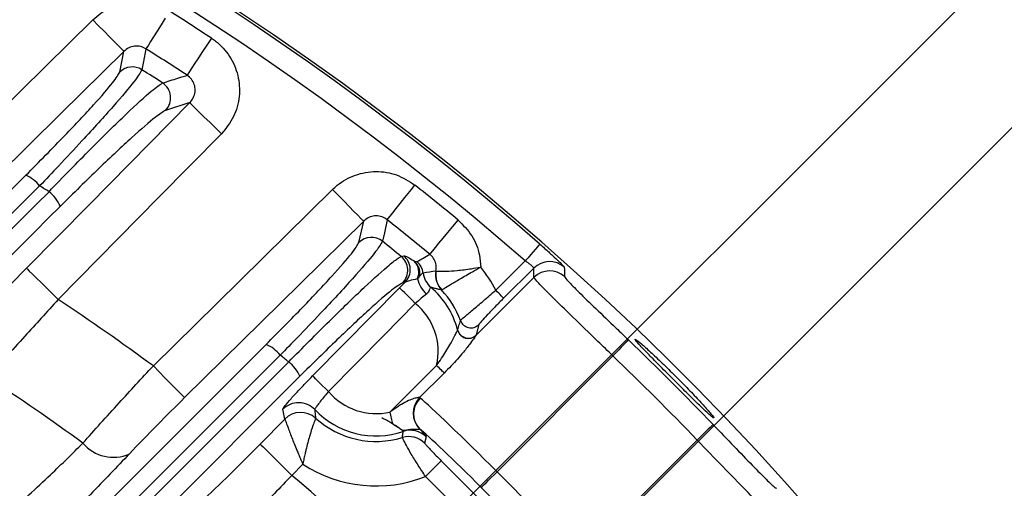
# Model space of a CAD drawing. Extents: x 25 to 435, y 25 to 312.
# Drawn here: x 212 to 221, y 144 to 148 of the extents above; entities that cross this region are included whole.
import ezdxf

# ---------------------------------------------------------------- set-up
doc = ezdxf.new("R2010")
doc.units = 0
doc.header["$LTSCALE"] = 5
doc.header["$PDSIZE"] = -1
doc.linetypes.add('SLD-実線', pattern=[0])
doc.layers.get('0').update_dxf_attribs({"linetype": 'CONTINUOUS'})
doc.layers.get('Defpoints').update_dxf_attribs({"linetype": 'CONTINUOUS'})
doc.layers.add('寸法', color=7, linetype='SLD-実線')
doc.layers.add('寸法 @ 1', color=7, linetype='SLD-実線')
doc.styles.add('SLDTEXTSTYLE1', font='MS UI Gothic.ttf')
doc.dimstyles.new('承認図5', dxfattribs={"dimtxt": 2.5, "dimasz": 2, "dimexe": 0, "dimexo": 0.0625, "dimgap": 0.5, "dimtad": 1, "dimdec": 0, "dimlfac": 5, "dimrnd": 1e-09, "dimzin": 12, "dimdsep": 46, "dimtxsty": 'SLDTEXTSTYLE1', "dimblk1": 'OPEN30', "dimblk2": 'OPEN30', "dimsah": 1, "dimcen": 0.1, "dimclrd": 256, "dimclre": 256, "dimclrt": 256, "dimadec": 0, "dimazin": 0, "dimtfac": 1, "dimtdec": 0, "dimtmove": 0, "dimatfit": 3, "dimldrblk": 'OPEN30', "dimfxl": 1, "dimtolj": 1, "dimtzin": 12, "dimlwd": -1, "dimlwe": -1, "dimarcsym": 0})

# ---------------------------------------------------------------- blocks, each defined once
blk = doc.blocks.new('_OPEN30')
at = {"color": 0, "linetype": 'ByBlock'}
for p, q in [((-1, 0.267949), (0, 0)), ((0, 0), (-1, -0.267949)), ((0, 0), (-1, 0))]:
    blk.add_line(p, q, dxfattribs=at)
blk = doc.blocks.new('*D82')
at = {"layer": 'Defpoints', "color": 0, "transparency": 16777216}
for p in [(227.7896, 153.8935), (205.3859, 133.0454), (206.1637, 132.2676)]:
    blk.add_point(p, dxfattribs=at)
at = {"layer": '寸法', "transparency": 16777216}
for p, q in [((225.5975, 156.0855), (224.1833, 157.4998)), ((205.4301, 133.0896), (227.0118, 154.6713)), ((227.0118, 154.6713), (227.7896, 153.8935)), ((206.2079, 132.3118), (227.7896, 153.8935)), ((229.2038, 152.4793), (243.7196, 137.9635))]:
    blk.add_line(p, q, dxfattribs=at)
at = {"layer": '寸法', "transparency": 16777216, "xscale": 2, "yscale": 2, "zscale": 2}
for p, rotation in [((227.0118, 154.6713), 315.0000042834577), ((227.7896, 153.8935), 135.0000042834577)]:
    blk.add_blockref('_OPEN30', p, dxfattribs=dict(at, rotation=rotation))
at = {"layer": '寸法', "transparency": 16777216, "insert": (238.4062, 145.7517), "char_height": 2.5, "attachment_point": 5, "rotation": 315, "style": 'SLDTEXTSTYLE1'}
blk.add_mtext('\\A1;4-5.5×11.5', dxfattribs=at)

msp = doc.modelspace()

# ---------------------------------------------------------------- linework, layer by layer
at = {"lineweight": -2}
for p, q in [((210.7657, 146.1157), (212.4554, 147.7814)), ((212.4554, 147.7814), (212.5084, 147.7276)), ((213.1067, 147.7943), (213.0687, 147.7341)), ((212.5084, 147.7276), (212.5595, 147.6758)), ((213.0687, 147.7341), (213.0333, 147.6781)), ((212.5595, 147.6758), (212.6068, 147.6278)), ((212.6068, 147.6278), (212.6487, 147.5853)), ((213.0018, 147.6282), (212.9753, 147.5861)), ((213.0333, 147.6781), (213.0018, 147.6282)), ((213.5205, 147.6158), (213.48, 147.5541)), ((212.6487, 147.5853), (212.6837, 147.5498)), ((212.6837, 147.5498), (212.7104, 147.5227)), ((212.7104, 147.5227), (212.728, 147.5048)), ((212.9334, 147.5197), (212.9109, 147.4068)), ((212.9405, 147.5309), (212.9334, 147.5197)), ((212.9546, 147.5533), (212.9405, 147.5309)), ((212.9753, 147.5861), (212.9546, 147.5533)), ((213.48, 147.5541), (213.441, 147.4946)), ((212.7358, 147.4969), (212.1661, 146.9353)), ((212.6985, 147.3117), (212.7358, 147.4969)), ((212.728, 147.5048), (212.7358, 147.4969)), ((213.4046, 147.4392), (213.3723, 147.3898)), ((213.441, 147.4946), (213.4046, 147.4392)), ((212.9109, 147.4068), (212.8961, 147.3325)), ((213.345, 147.3482), (213.3237, 147.3158)), ((213.3723, 147.3898), (213.345, 147.3482)), ((213.3092, 147.2937), (213.3019, 147.2826)), ((213.3237, 147.3158), (213.3092, 147.2937)), ((212.422, 146.1192), (213.3262, 147.0365)), ((213.3262, 147.0365), (213.1094, 146.9672)), ((213.3262, 147.0365), (213.3341, 147.0287)), ((213.3341, 147.0287), (213.352, 147.0111)), ((213.352, 147.0111), (213.3791, 146.9843)), ((213.3791, 146.9843), (213.4146, 146.9494)), ((212.1661, 146.9353), (211.0461, 145.8312)), ((213.4146, 146.9494), (213.4571, 146.9075)), ((213.4571, 146.9075), (213.5051, 146.8601)), ((213.5051, 146.8601), (213.5569, 146.8091)), ((213.5569, 146.8091), (213.6107, 146.7561)), ((213.6107, 146.7561), (213.0491, 146.1863)), ((215.3009, 146.239), (215.3467, 146.2968)), ((213.0491, 146.1863), (212.1449, 145.2691)), ((213.5693, 145.2333), (214.6072, 146.2561)), ((214.6601, 146.2024), (214.6072, 146.2561)), ((214.7112, 146.1506), (214.6601, 146.2024)), ((215.2566, 146.1832), (215.3009, 146.239)), ((211.8604, 145.5495), (212.422, 146.1192)), ((214.7585, 146.1025), (214.7112, 146.1506)), ((214.8004, 146.06), (214.7585, 146.1025)), ((215.1788, 146.085), (215.2155, 146.1313)), ((215.2155, 146.1313), (215.2566, 146.1832)), ((214.8354, 146.0246), (214.8004, 146.06)), ((214.8621, 145.9974), (214.8354, 146.0246)), ((215.1074, 145.9949), (215.1238, 146.0157)), ((215.1238, 146.0157), (215.1479, 146.0461)), ((215.1479, 146.0461), (215.1788, 146.085)), ((214.8875, 145.9716), (214.3177, 145.4101)), ((214.8442, 145.7806), (214.8875, 145.9716)), ((214.8797, 145.9795), (214.8621, 145.9974)), ((214.8875, 145.9716), (214.8797, 145.9795)), ((215.0991, 145.9846), (215.0731, 145.8681)), ((215.0991, 145.9846), (215.1074, 145.9949)), ((215.643, 145.8705), (215.6884, 145.9254)), ((215.6884, 145.9254), (215.7353, 145.9823)), ((215.0731, 145.8681), (215.0559, 145.7913)), ((215.6008, 145.8194), (215.643, 145.8705)), ((215.5316, 145.7356), (215.5632, 145.7739)), ((215.5632, 145.7739), (215.6008, 145.8194)), ((216.4576, 145.7529), (216.4452, 145.7387)), ((216.4656, 145.7621), (216.4576, 145.7529)), ((216.4689, 145.7658), (216.4656, 145.7621)), ((215.225, 145.655), (215.2469, 145.6612)), ((215.4816, 145.675), (215.49, 145.6853)), ((215.49, 145.6853), (215.5069, 145.7057)), ((215.5069, 145.7057), (215.5316, 145.7356)), ((216.3867, 145.6717), (216.3625, 145.644)), ((216.409, 145.6973), (216.3867, 145.6717)), ((216.4288, 145.7199), (216.409, 145.6973)), ((216.4452, 145.7387), (216.4288, 145.7199)), ((216.0732, 145.3511), (216.3374, 145.6153)), ((216.3625, 145.644), (216.3374, 145.6153)), ((211.8604, 145.5495), (211.8684, 145.5417)), ((211.8684, 145.5417), (211.8862, 145.5241)), ((211.8862, 145.5241), (211.9134, 145.4973)), ((211.9134, 145.4973), (211.9488, 145.4624)), ((215.5361, 145.5245), (215.5366, 145.5247)), ((216.4139, 145.5505), (216.1439, 145.2805)), ((216.4162, 145.4669), (216.4139, 145.5505)), ((216.6885, 145.5581), (216.6891, 145.5388)), ((216.6891, 145.5388), (216.6911, 145.4742)), ((211.9488, 145.4624), (211.9913, 145.4205)), ((211.9913, 145.4205), (212.0394, 145.3731)), ((214.3177, 145.4101), (213.2799, 144.3873)), ((215.2089, 145.3739), (215.2601, 145.4254)), ((215.2601, 145.4254), (215.2383, 145.4192)), ((215.8967, 144.9474), (216.4162, 145.4669)), ((212.0394, 145.3731), (212.0912, 145.3221)), ((212.0912, 145.3221), (212.1449, 145.2691)), ((214.7098, 144.8675), (215.2089, 145.3739)), ((215.2128, 145.37), (215.2089, 145.3739)), ((215.2218, 145.3612), (215.2128, 145.37)), ((215.2354, 145.3479), (215.2218, 145.3612)), ((215.2531, 145.3304), (215.2354, 145.3479)), ((215.2743, 145.3094), (215.2531, 145.3304)), ((215.2984, 145.2858), (215.2743, 145.3094)), ((215.587, 145.3542), (215.5878, 145.3545)), ((216.0867, 145.3377), (216.0732, 145.3511)), ((216.0997, 145.3247), (216.0867, 145.3377)), ((216.1117, 145.3126), (216.0997, 145.3247)), ((216.1223, 145.302), (216.1117, 145.3126)), ((216.1312, 145.2932), (216.1223, 145.302)), ((212.9995, 144.6718), (213.5693, 145.2333)), ((215.3511, 145.2337), (215.0704, 144.9488)), ((215.3243, 145.2602), (215.2984, 145.2858)), ((215.3511, 145.2337), (215.3243, 145.2602)), ((216.1378, 145.2865), (216.1312, 145.2932)), ((216.1421, 145.2822), (216.1378, 145.2865)), ((216.1439, 145.2805), (216.1421, 145.2822)), ((215.921, 145.0433), (215.8983, 144.9504)), ((215.0704, 144.9488), (214.5713, 144.4424)), ((215.7301, 144.993), (215.731, 144.9955)), ((215.8983, 144.9504), (215.8967, 144.9474)), ((212.3689, 143.2216), (214.0125, 144.8652)), ((214.429, 144.5826), (214.7098, 144.8675)), ((217.221, 144.8625), (217.2002, 144.8409)), ((217.2382, 144.8805), (217.221, 144.8625)), ((217.2512, 144.8941), (217.2382, 144.8805)), ((217.2597, 144.9029), (217.2512, 144.8941)), ((217.2631, 144.9065), (217.2597, 144.9029)), ((217.1512, 144.7898), (217.1248, 144.7622)), ((217.1767, 144.8163), (217.1512, 144.7898)), ((217.2002, 144.8409), (217.1767, 144.8163)), ((213.6922, 144.1861), (214.2145, 144.7083)), ((214.1385, 144.7689), (213.9144, 144.5448)), ((217.1248, 144.7622), (216.0844, 143.7218)), ((213.0524, 144.618), (212.9995, 144.6718)), ((213.1035, 144.5662), (213.0524, 144.618)), ((215.1236, 144.2576), (215.5422, 144.6762)), ((215.6102, 144.6082), (215.3896, 144.3876)), ((215.5536, 144.6649), (215.5422, 144.6762)), ((215.5647, 144.6538), (215.5536, 144.6649)), ((215.5752, 144.6433), (215.5647, 144.6538)), ((215.5848, 144.6336), (215.5752, 144.6433)), ((215.5934, 144.6251), (215.5848, 144.6336)), ((215.6006, 144.6179), (215.5934, 144.6251)), ((215.6062, 144.6122), (215.6006, 144.6179)), ((215.6102, 144.6082), (215.6062, 144.6122)), ((214.3144, 144.5788), (212.6716, 142.936)), ((213.9144, 144.5448), (213.0179, 143.6485)), ((213.1508, 144.5182), (213.1035, 144.5662)), ((213.1927, 144.4757), (213.1508, 144.5182)), ((214.433, 144.5787), (214.429, 144.5826)), ((214.4419, 144.5699), (214.433, 144.5787)), ((214.4555, 144.5565), (214.4419, 144.5699)), ((214.4732, 144.539), (214.4555, 144.5565)), ((214.4945, 144.5181), (214.4732, 144.539)), ((214.5185, 144.4944), (214.4945, 144.5181)), ((213.2277, 144.4402), (213.1927, 144.4757)), ((213.2545, 144.4131), (213.2277, 144.4402)), ((214.5444, 144.4689), (214.5185, 144.4944)), ((214.5713, 144.4424), (214.5444, 144.4689)), ((213.272, 144.3952), (213.2545, 144.4131)), ((213.2799, 144.3873), (213.272, 144.3952)), ((215.3896, 144.3876), (215.3944, 144.3839)), ((214.18, 144.1949), (214.1615, 144.2823)), ((215.1268, 144.2436), (215.1236, 144.2576)), ((215.13, 144.2296), (215.1268, 144.2436)), ((212.7957, 143.2898), (213.6922, 144.1861)), ((213.9582, 143.9697), (214.18, 144.1947)), ((214.18, 144.1947), (214.18, 144.1949)), ((214.4564, 144.2029), (214.4563, 144.2026)), ((215.1332, 144.2157), (215.13, 144.2296)), ((215.1364, 144.2021), (215.1332, 144.2157)), ((215.1394, 144.1887), (215.1364, 144.2021)), ((215.1424, 144.1758), (215.1394, 144.1887)), ((215.1453, 144.1632), (215.1424, 144.1758)), ((215.1481, 144.1512), (215.1453, 144.1632)), ((215.3883, 144.1074), (215.3884, 144.1065)), ((217.9591, 144.0819), (217.9346, 144.0584)), ((217.9808, 144.1027), (217.9591, 144.0819)), ((217.9987, 144.1199), (217.9808, 144.1027)), ((218.0124, 144.133), (217.9987, 144.1199)), ((218.0212, 144.1414), (218.0124, 144.133)), ((218.0248, 144.1449), (218.0212, 144.1414)), ((215.4481, 144.036), (215.4345, 143.9794)), ((216.8401, 142.9662), (217.8805, 144.0066)), ((217.908, 144.033), (217.8805, 144.0066)), ((217.9346, 144.0584), (217.908, 144.033)), ((213.9582, 143.9697), (213.9662, 143.9618)), ((213.9662, 143.9618), (213.984, 143.9442)), ((213.984, 143.9442), (214.0112, 143.9175)), ((214.0112, 143.9175), (214.0466, 143.8825)), ((214.0466, 143.8825), (214.0892, 143.8406)), ((214.0892, 143.8406), (214.1372, 143.7933)), ((215.5586, 143.7948), (215.572, 143.8081)), ((215.572, 143.8081), (215.5806, 143.8167)), ((215.5806, 143.8167), (215.5841, 143.8202)), ((215.5841, 143.8202), (217.2517, 142.1527)), ((214.1372, 143.7933), (214.189, 143.7422)), ((214.189, 143.7422), (214.2428, 143.6893)), ((214.3409, 143.7889), (214.2428, 143.6893)), ((215.4698, 143.7059), (215.4958, 143.7319)), ((215.4958, 143.7319), (215.5198, 143.7559)), ((215.5198, 143.7559), (215.541, 143.7771)), ((215.541, 143.7771), (215.5586, 143.7948)), ((216.0575, 143.6948), (216.0844, 143.7218)), ((216.0844, 143.7218), (216.8401, 142.9662)), ((213.0179, 143.6485), (212.4946, 143.1254)), ((215.4428, 143.6789), (215.4698, 143.7059)), ((217.4067, 141.715), (215.4428, 143.6789)), ((215.9686, 143.606), (215.9862, 143.6236)), ((215.9862, 143.6236), (216.0074, 143.6448)), ((216.0074, 143.6448), (216.0315, 143.6688)), ((216.0315, 143.6688), (216.0575, 143.6948)), ((215.9431, 143.5805), (215.9466, 143.584)), ((216.6987, 142.8249), (215.9431, 143.5805)), ((215.9466, 143.584), (215.9552, 143.5926)), ((215.9552, 143.5926), (215.9686, 143.606))]:
    msp.add_line(p, q, dxfattribs=at)
for centre, radius, start, end in [((199.7644, 126.6461), 25.389, 48.85691, 131.14309), ((199.7644, 126.6461), 25.4136, 32.3434, 87.6566), ((199.7644, 126.6461), 25.1892, 48.85691, 131.14309), ((199.7644, 126.6461), 25.079, 56.73509, 57.7524), ((199.7644, 126.6461), 24.6805, 56.73509, 57.7524), ((212.8105, 147.1969), 0.1604, 57.72712, 134.2796), ((199.7644, 126.6461), 24.5024, 57.07543, 57.59255), ((212.9942, 147.0789), 0.1605, 315.87539, 56.7262), ((211.7178, 146.0769), 0.3365, 39.15406, 65.97117), ((199.7644, 126.6461), 23.1312, 57.88079, 58.12629), ((199.7644, 126.6461), 25.079, 50.44452, 51.58669), ((211.8356, 145.955), 0.3621, 24.63473, 51.13838), ((199.7644, 126.6461), 24.6805, 50.44452, 51.58669), ((214.9562, 145.6657), 0.1604, 51.56553, 134.24299), ((199.7644, 126.6461), 24.5024, 50.87714, 51.38519), ((215.1232, 145.531), 0.1605, 315.83183, 50.59247), ((215.145, 145.5372), 0.1605, 315.83108, 50.56216), ((215.2623, 145.4853), 0.1606, 7.32784, 50.37688), ((216.5553, 145.4088), 0.2002, 48.25131, 134.9239), ((215.6196, 145.5297), 0.1994, 186.89531, 229.36552), ((215.7332, 145.4907), 0.2, 170.25621, 223.04957), ((215.7344, 145.4913), 0.2005, 170.41538, 223.0338), ((214.9984, 144.8014), 1.2072, 27.0903, 38.90476), ((216.5575, 145.3252), 0.2002, 48.12026, 134.92317), ((215.638, 145.5142), 0.2726, 192.58811, 226.42408), ((214.9984, 144.8014), 0.7579, 14.83946, 49.58452), ((214.9984, 144.8014), 0.8075, 20.14856, 43.20224), ((199.7644, 126.6461), 22.3627, 53.71254, 56.38406), ((214.9984, 144.8014), 0.558, 347.04042, 50.79406), ((215.8504, 145.1142), 0.1001, 200.29534, 314.85255), ((215.8269, 145.0196), 0.1004, 195.37964, 314.04396), ((215.8277, 145.0214), 0.1001, 195.00936, 314.83035), ((213.8765, 144.5568), 0.3371, 38.98249, 66.19965), ((199.7644, 126.6461), 25.2913, 43.77982, 46.22018), ((199.7644, 126.6461), 23.1312, 51.33941, 51.58014), ((213.9953, 144.436), 0.3496, 24.10827, 51.16747), ((199.7644, 126.6461), 25.0914, 43.77982, 46.22018), ((199.7644, 126.6461), 21.43, 53.97844, 56.77482), ((214.9984, 144.8014), 0.558, 220.04541, 282.95958), ((214.3039, 144.1415), 0.2002, 43.65248, 135.31257), ((215.5313, 144.2464), 0.2, 135.11666, 224.38575), ((215.5331, 144.2425), 0.1981, 134.44312, 223.02081), ((214.3224, 144.0541), 0.2002, 47.97313, 135.32637), ((214.3223, 144.0536), 0.2004, 48.01791, 135.24609), ((214.9984, 144.8014), 0.7579, 223.50322, 288.77967), ((214.9984, 144.8014), 0.8075, 227.83426, 287.0099), ((215.3067, 143.8943), 0.2001, 45.04664, 108.73335), ((212.639, 144.2053), 0.3539, 219.81977, 294.30536), ((215.2931, 143.8378), 0.2001, 45.04495, 106.96543), ((214.9984, 144.8014), 1.2072, 237.00037, 291.59686), ((199.7644, 126.6461), 22.3627, 40.34835, 49.65165)]:
    msp.add_arc(centre, radius, start, end, dxfattribs=at)
for centre, major_axis, ratio in [((216.0647, 143.7021), (0.7071, -0.7071), 0.027937), ((215.9233, 143.5607), (0.5657, -0.5657), 0.034921)]:
    msp.add_ellipse(centre, major_axis=major_axis, ratio=ratio, start_param=1.570796, end_param=2.844218, dxfattribs=at)
for points, knots in [([(212.4554, 147.7814), (212.5036, 147.8205), (212.6006, 147.8995), (212.785, 147.9487), (212.9769, 147.9416), (213.0896, 147.885), (213.146, 147.8567)], [0, 0, 0, 0, 0.247042, 0.498009, 0.749006, 1, 1, 1, 1]), ([(213.5205, 147.6158), (213.5327, 147.6073), (213.5962, 147.5634), (213.6921, 147.4576), (213.7677, 147.2824), (213.7797, 147.0918), (213.7306, 146.9042), (213.6507, 146.8054), (213.6107, 146.7561)], [0, 0, 0, 0, 0.045371, 0.23528, 0.425379, 0.616356, 0.808196, 1, 1, 1, 1]), ([(212.9334, 147.5197), (212.9173, 147.5279), (212.8852, 147.5443), (212.83, 147.5461), (212.7771, 147.5313), (212.7496, 147.5084), (212.7358, 147.4969)], [0, 0, 0, 0, 0.24907, 0.497931, 0.749085, 1, 1, 1, 1]), ([(211.8548, 146.3843), (211.976, 146.5068), (212.2068, 146.7401), (212.4751, 147.0277), (212.6565, 147.2358), (212.6845, 147.2864), (212.6985, 147.3117)], [0, 0, 0, 0, 0.270384, 0.514684, 0.757318, 1, 1, 1, 1]), ([(212.8961, 147.3325), (212.8804, 147.3044), (212.8489, 147.2484), (212.6517, 147.0152), (212.403, 146.7399), (212.1678, 146.4878), (212.0355, 146.3489), (211.9788, 146.2894)], [0, 0, 0, 0, 0.242844, 0.485493, 0.729452, 0.884075, 1, 1, 1, 1]), ([(213.0823, 147.2131), (213.0937, 147.2167), (213.151, 147.2349), (213.2242, 147.2581), (213.2859, 147.2775), (213.3019, 147.2826)], [0, 0, 0, 0, 0.156151, 0.780755, 1, 1, 1, 1]), ([(213.3262, 147.0365), (213.338, 147.0507), (213.3615, 147.0787), (213.3767, 147.1326), (213.3737, 147.1876), (213.3518, 147.238), (213.3238, 147.2679), (213.3055, 147.2802), (213.3019, 147.2826)], [0, 0, 0, 0, 0.196865, 0.389502, 0.57809, 0.765178, 0.954267, 1, 1, 1, 1]), ([(212.0628, 146.2369), (212.1902, 146.3686), (212.4452, 146.6322), (212.7675, 146.9479), (212.9977, 147.1592), (213.0552, 147.1959), (213.0823, 147.2131)], [0, 0, 0, 0, 0.258015, 0.516345, 0.772419, 1, 1, 1, 1]), ([(213.1094, 146.9672), (213.084, 146.9523), (213.0299, 146.9207), (212.8163, 146.7344), (212.5182, 146.4556), (212.2826, 146.2225), (212.1648, 146.1059)], [0, 0, 0, 0, 0.227137, 0.483043, 0.741564, 1, 1, 1, 1]), ([(207.7933, 142.3226), (207.9672, 142.4965), (209.3213, 143.8507), (210.675, 145.2044), (211.8548, 146.3843)], [0, 0, 0, 0, 0.128426, 1, 1, 1, 1]), ([(214.6072, 146.2561), (214.6211, 146.269), (214.6809, 146.3244), (214.8101, 146.3953), (214.9972, 146.4277), (215.1878, 146.3992), (215.2938, 146.3309), (215.3467, 146.2968)], [0, 0, 0, 0, 0.070519, 0.303146, 0.535327, 0.767669, 1, 1, 1, 1]), ([(211.9788, 146.2894), (210.7985, 145.1097), (209.4466, 143.7584), (208.0941, 142.4068), (207.9224, 142.2352)], [0, 0, 0, 0, 0.872985, 1, 1, 1, 1]), ([(207.9916, 142.1678), (208.1617, 142.3378), (209.5191, 143.6943), (210.8759, 145.0505), (212.0628, 146.2369)], [0, 0, 0, 0, 0.125263, 1, 1, 1, 1]), ([(212.1648, 146.1059), (210.9782, 144.9193), (209.6197, 143.5608), (208.2608, 142.2018), (208.0888, 142.0298)], [0, 0, 0, 0, 0.873415, 1, 1, 1, 1]), ([(215.0991, 145.9846), (215.0841, 145.9944), (215.054, 146.0142), (214.9991, 146.0223), (214.9454, 146.0124), (214.9086, 145.9915), (214.8915, 145.9754), (214.8875, 145.9716)], [0, 0, 0, 0, 0.230819, 0.460776, 0.692307, 0.927835, 1, 1, 1, 1]), ([(215.7353, 145.9823), (215.7796, 145.9376), (215.8682, 145.8483), (215.9281, 145.6932), (215.9353, 145.5952), (215.9379, 145.5596)], [0, 0, 0, 0, 0.388733, 0.777472, 1, 1, 1, 1]), ([(214.0125, 144.8652), (214.1255, 144.9794), (214.349, 145.2053), (214.6151, 145.49), (214.8002, 145.7022), (214.8296, 145.7544), (214.8442, 145.7806)], [0, 0, 0, 0, 0.254092, 0.50275, 0.751378, 1, 1, 1, 1]), ([(215.0559, 145.7913), (215.0391, 145.7626), (215.0057, 145.7051), (214.8015, 145.4689), (214.5468, 145.1931), (214.3145, 144.9495), (214.1893, 144.821), (214.1385, 144.7689)], [0, 0, 0, 0, 0.248478, 0.49696, 0.745392, 0.896677, 1, 1, 1, 1]), ([(216.4689, 145.7658), (216.4833, 145.7532), (216.523, 145.7183), (216.5845, 145.6626), (216.6419, 145.6086), (216.6809, 145.5696), (216.686, 145.5619), (216.6885, 145.5581)], [0, 0, 0, 0, 0.124442, 0.344067, 0.563112, 0.781754, 1, 1, 1, 1]), ([(214.2145, 144.7083), (214.3394, 144.8347), (214.5892, 145.0874), (214.9075, 145.3933), (215.1043, 145.5697), (215.1952, 145.6405), (215.2167, 145.6509), (215.225, 145.655)], [0, 0, 0, 0, 0.252575, 0.505166, 0.757693, 0.906156, 1, 1, 1, 1]), ([(215.2469, 145.6612), (215.2562, 145.6591), (215.2738, 145.6552), (215.3184, 145.6275), (215.3394, 145.6144)], [0, 0, 0, 0, 0.529275, 1, 1, 1, 1]), ([(215.3648, 145.609), (215.3841, 145.6196), (215.4235, 145.6412), (215.4619, 145.6636), (215.4816, 145.675)], [0, 0, 0, 0, 0.489136, 1, 1, 1, 1]), ([(215.5366, 145.5247), (215.5381, 145.5422), (215.5412, 145.5773), (215.5236, 145.6281), (215.5001, 145.6593), (215.4843, 145.6727), (215.4816, 145.675)], [0, 0, 0, 0, 0.313922, 0.628615, 0.935909, 1, 1, 1, 1]), ([(215.3394, 145.6144), (215.3395, 145.6144), (215.3396, 145.6144), (215.34, 145.6142), (215.3452, 145.6116), (215.3562, 145.6076), (215.3614, 145.6084), (215.3648, 145.609)], [0, 0, 0, 0, 0.001165, 0.006224, 0.026464, 0.350809, 1, 1, 1, 1]), ([(215.3719, 145.4548), (215.3759, 145.4697), (215.3839, 145.4995), (215.3805, 145.544), (215.3666, 145.5845), (215.3485, 145.6044), (215.3394, 145.6144)], [0, 0, 0, 0, 0.250838, 0.500723, 0.750475, 1, 1, 1, 1]), ([(215.3922, 145.4822), (215.3924, 145.4948), (215.3929, 145.5199), (215.3825, 145.556), (215.3653, 145.5888), (215.348, 145.6059), (215.3394, 145.6144)], [0, 0, 0, 0, 0.251424, 0.500897, 0.750999, 1, 1, 1, 1]), ([(216.4139, 145.5505), (216.4135, 145.5522), (216.4127, 145.5556), (216.3998, 145.5685), (216.3796, 145.5853), (216.3574, 145.6018), (216.3427, 145.6117), (216.3374, 145.6153)], [0, 0, 0, 0, 0.218476, 0.436499, 0.654845, 0.874703, 1, 1, 1, 1]), ([(211.3498, 145.0483), (211.4389, 145.1333), (211.5999, 145.2872), (211.7799, 145.4684), (211.8604, 145.5495)], [0, 0, 0, 0, 0.552752, 1, 1, 1, 1]), ([(215.3922, 145.4822), (215.3897, 145.4775), (215.3847, 145.4682), (215.3762, 145.4593), (215.3719, 145.4548)], [0, 0, 0, 0, 0.5003, 1, 1, 1, 1]), ([(215.4217, 145.5058), (215.4168, 145.5038), (215.411, 145.5014), (215.3949, 145.4849), (215.3922, 145.4822)], [0, 0, 0, 0, 0.833731, 1, 1, 1, 1]), ([(215.5361, 145.5245), (215.5356, 145.5244), (215.5003, 145.5165), (215.4607, 145.5111), (215.4217, 145.5058)], [0, 0, 0, 0, 0.014082, 1, 1, 1, 1]), ([(215.5366, 145.5247), (215.5435, 145.5243), (215.5572, 145.5234), (215.626, 145.5224), (215.726, 145.5279), (215.8362, 145.5416), (215.9096, 145.5543), (215.9372, 145.5594), (215.9379, 145.5596)], [0, 0, 0, 0, 0.209837, 0.415037, 0.628854, 0.860009, 0.996599, 1, 1, 1, 1]), ([(215.5878, 145.3545), (215.5937, 145.3582), (215.6055, 145.3655), (215.6648, 145.4019), (215.7513, 145.4534), (215.8477, 145.509), (215.9128, 145.5456), (215.9373, 145.5592), (215.9379, 145.5596)], [0, 0, 0, 0, 0.209511, 0.41482, 0.628978, 0.860225, 0.996609, 1, 1, 1, 1]), ([(215.2383, 145.4192), (215.2119, 145.404), (215.158, 145.3729), (214.9449, 145.1868), (214.6562, 144.917), (214.4284, 144.6915), (214.3144, 144.5788)], [0, 0, 0, 0, 0.241627, 0.494329, 0.747165, 1, 1, 1, 1]), ([(215.3719, 145.4548), (215.3705, 145.4544), (215.3466, 145.4473), (215.2966, 145.4381), (215.2715, 145.4294), (215.2601, 145.4254)], [0, 0, 0, 0, 0.032872, 0.562942, 1, 1, 1, 1]), ([(217.1248, 144.7622), (217.0798, 144.8057), (216.9543, 144.927), (216.7574, 145.1178), (216.5709, 145.3004), (216.4426, 145.43), (216.425, 145.4546), (216.4162, 145.4669)], [0, 0, 0, 0, 0.122733, 0.342152, 0.561418, 0.780721, 1, 1, 1, 1]), ([(216.6911, 145.4742), (216.6979, 145.4639), (216.7115, 145.4434), (216.815, 145.3387), (216.9658, 145.1919), (217.1251, 145.0388), (217.2267, 144.9415), (217.2631, 144.9065)], [0, 0, 0, 0, 0.218471, 0.437336, 0.656736, 0.876796, 1, 1, 1, 1]), ([(215.4501, 145.3167), (215.4355, 145.3047), (215.4054, 145.2798), (215.3696, 145.2494), (215.3511, 145.2337)], [0, 0, 0, 0, 0.484847, 1, 1, 1, 1]), ([(215.4898, 145.3784), (215.4893, 145.3785), (215.4862, 145.3796), (215.4813, 145.3688), (215.473, 145.3402), (215.4563, 145.3231), (215.4501, 145.3167)], [0, 0, 0, 0, 0.062246, 0.428634, 0.786725, 1, 1, 1, 1]), ([(215.587, 145.3542), (215.5762, 145.3566), (215.5572, 145.3608), (215.5248, 145.3691), (215.5023, 145.3751), (215.4898, 145.3784)], [0, 0, 0, 0, 0.371438, 0.651938, 1, 1, 1, 1]), ([(215.7565, 145.0795), (215.7571, 145.0804), (215.7599, 145.0844), (215.7885, 145.1095), (215.8614, 145.1707), (215.9611, 145.2549), (216.0358, 145.319), (216.0732, 145.3511)], [0, 0, 0, 0, 0.064651, 0.29169, 0.528673, 0.764036, 1, 1, 1, 1]), ([(212.1449, 145.2691), (212.0438, 145.1569), (211.8177, 144.906), (211.6173, 144.6914), (211.5065, 144.5728)], [0, 0, 0, 0, 0.447307, 1, 1, 1, 1]), ([(216.1439, 145.2805), (216.1172, 145.2536), (216.0639, 145.1999), (215.9939, 145.1271), (215.943, 145.072), (215.9231, 145.0482), (215.9214, 145.0442), (215.921, 145.0433)], [0, 0, 0, 0, 0.237266, 0.47446, 0.711849, 0.936453, 1, 1, 1, 1]), ([(215.731, 144.9955), (215.7323, 144.9995), (215.7389, 145.0197), (215.7475, 145.0478), (215.7542, 145.0714), (215.7565, 145.0795)], [0, 0, 0, 0, 0.140484, 0.70242, 1, 1, 1, 1]), ([(215.5422, 144.6762), (215.5574, 144.6979), (215.5998, 144.7585), (215.6548, 144.8481), (215.698, 144.9276), (215.7199, 144.9717), (215.7279, 144.9884), (215.7298, 144.9923), (215.7301, 144.993)], [0, 0, 0, 0, 0.181382, 0.506886, 0.722001, 0.863843, 0.977061, 1, 1, 1, 1]), ([(215.8967, 144.9474), (215.892, 144.9405), (215.8824, 144.9266), (215.843, 144.8718), (215.7755, 144.7854), (215.6918, 144.6908), (215.631, 144.6293), (215.6102, 144.6082)], [0, 0, 0, 0, 0.148089, 0.299467, 0.521178, 0.836241, 1, 1, 1, 1]), ([(217.9802, 144.2708), (217.9566, 144.2974), (217.9093, 144.3505), (217.8033, 144.4625), (217.6851, 144.5826), (217.565, 144.7002), (217.4575, 144.8013), (217.3746, 144.8753), (217.3262, 144.9142), (217.3181, 144.9137), (217.3512, 144.8739), (217.4217, 144.799), (217.5211, 144.6973), (217.6378, 144.5797), (217.7585, 144.4593), (217.8696, 144.3497), (217.9589, 144.2637), (218.017, 144.2112), (218.0369, 144.199), (218.0211, 144.2229), (217.9916, 144.2575), (217.9802, 144.2708)], [0, 0, 0, 0, 0.053706, 0.107413, 0.161071, 0.214672, 0.268276, 0.321939, 0.375668, 0.42942, 0.48315, 0.536844, 0.590516, 0.64418, 0.697845, 0.75151, 0.805174, 0.85884, 0.91252, 0.96623, 1, 1, 1, 1]), ([(212.3671, 143.9786), (212.4724, 144.0967), (212.666, 144.3139), (212.895, 144.5596), (212.9995, 144.6718)], [0, 0, 0, 0, 0.543593, 1, 1, 1, 1]), ([(214.1615, 144.2823), (214.1641, 144.2883), (214.1693, 144.3002), (214.2165, 144.3569), (214.287, 144.4349), (214.3626, 144.5148), (214.4116, 144.5648), (214.429, 144.5826)], [0, 0, 0, 0, 0.219366, 0.438726, 0.658271, 0.878111, 1, 1, 1, 1]), ([(214.5713, 144.4424), (214.5633, 144.4326), (214.5409, 144.4053), (214.5056, 144.3625), (214.4728, 144.3207), (214.4511, 144.2903), (214.4495, 144.2832), (214.4488, 144.2797)], [0, 0, 0, 0, 0.122581, 0.342977, 0.562458, 0.781359, 1, 1, 1, 1]), ([(213.2799, 144.3873), (213.1979, 144.3059), (213.0184, 144.1276), (212.8669, 143.9689), (212.7847, 143.8827)], [0, 0, 0, 0, 0.456812, 1, 1, 1, 1]), ([(215.3896, 144.3876), (215.3866, 144.3878), (215.382, 144.3881), (215.3651, 144.3861), (215.3346, 144.3787), (215.2839, 144.3587), (215.2353, 144.3328), (215.1802, 144.2977), (215.1465, 144.2739), (215.1236, 144.2576)], [0, 0, 0, 0, 0.065874, 0.10004, 0.22622, 0.391946, 0.616871, 0.738592, 1, 1, 1, 1]), ([(214.4488, 144.2797), (214.4493, 144.2724), (214.4512, 144.2465), (214.4542, 144.2211), (214.4564, 144.2029)], [0, 0, 0, 0, 0.28109, 1, 1, 1, 1]), ([(214.18, 144.1947), (214.1819, 144.1895), (214.1855, 144.1795), (214.2062, 144.1228), (214.2397, 144.0349), (214.2761, 143.9438), (214.3033, 143.878), (214.3171, 143.8449), (214.3277, 143.82), (214.3335, 143.8062), (214.3368, 143.7986), (214.3386, 143.7943), (214.3396, 143.7921), (214.34, 143.791), (214.3404, 143.7901), (214.3407, 143.7895), (214.3409, 143.7889)], [0, 0, 0, 0, 0.174646, 0.340401, 0.566727, 0.780451, 0.845118, 0.914347, 0.952332, 0.973437, 0.985197, 0.991751, 0.995404, 0.996628, 0.997131, 1, 1, 1, 1]), ([(214.4563, 144.2026), (214.4544, 144.1976), (214.4507, 144.1881), (214.4306, 144.1333), (214.4016, 144.0447), (214.3763, 143.9507), (214.3601, 143.8817), (214.3528, 143.8479), (214.3473, 143.8214), (214.3444, 143.8069), (214.3429, 143.7989), (214.342, 143.7945), (214.3416, 143.7922), (214.3414, 143.7911), (214.3412, 143.7902), (214.3411, 143.7895), (214.3409, 143.7889)], [0, 0, 0, 0, 0.175639, 0.341476, 0.566823, 0.786434, 0.844448, 0.915199, 0.953157, 0.974002, 0.985544, 0.991955, 0.995522, 0.996606, 0.997109, 1, 1, 1, 1]), ([(215.1481, 144.1512), (215.1426, 144.1545), (215.1245, 144.1653), (215.0916, 144.184), (215.0634, 144.199), (215.0491, 144.2065)], [0, 0, 0, 0, 0.178424, 0.58338, 1, 1, 1, 1]), ([(215.1481, 144.1512), (215.1673, 144.1396), (215.2059, 144.1164), (215.2301, 144.0973), (215.2459, 144.0933), (215.252, 144.0934), (215.2591, 144.0944), (215.2703, 144.0966), (215.2915, 144.1007), (215.3241, 144.1043), (215.3584, 144.1042), (215.3841, 144.1027), (215.3869, 144.1052), (215.3884, 144.1065)], [0, 0, 0, 0, 0.179507, 0.359836, 0.386869, 0.403068, 0.419407, 0.440127, 0.483379, 0.577914, 0.708105, 0.839885, 1, 1, 1, 1]), ([(215.2424, 144.0839), (215.2409, 144.0861), (215.2377, 144.0906), (215.207, 144.1135), (215.1735, 144.1356), (215.1519, 144.1488), (215.1481, 144.1512)], [0, 0, 0, 0, 0.293933, 0.596752, 0.928142, 1, 1, 1, 1]), ([(215.2347, 144.0292), (215.2354, 144.0343), (215.2382, 144.0525), (215.2407, 144.0708), (215.2424, 144.0839)], [0, 0, 0, 0, 0.281292, 1, 1, 1, 1]), ([(215.3883, 144.1074), (215.39, 144.1055), (215.4098, 144.084), (215.4406, 144.0495), (215.4456, 144.0405), (215.4481, 144.036)], [0, 0, 0, 0, 0.04644, 0.523016, 1, 1, 1, 1]), ([(218.0248, 144.1449), (218.0875, 144.0794), (218.2129, 143.9486), (218.3806, 143.7747), (218.5087, 143.6447), (218.5762, 143.5811), (218.5882, 143.5751), (218.5925, 143.5729)], [0, 0, 0, 0, 0.2204, 0.440442, 0.659848, 0.878556, 1, 1, 1, 1]), ([(211.6781, 143.3255), (211.815, 143.4511), (212.0657, 143.6811), (212.273, 143.8858), (212.3671, 143.9786)], [0, 0, 0, 0, 0.54628, 1, 1, 1, 1]), ([(215.4428, 143.6789), (215.4207, 143.7124), (215.374, 143.7832), (215.3141, 143.8816), (215.269, 143.9609), (215.2403, 144.0151), (215.2366, 144.0245), (215.2347, 144.0292)], [0, 0, 0, 0, 0.194189, 0.409951, 0.608342, 0.802402, 1, 1, 1, 1]), ([(215.4345, 143.9794), (215.4358, 143.9771), (215.4383, 143.9726), (215.4606, 143.9476), (215.4944, 143.9116), (215.5373, 143.8674), (215.569, 143.8354), (215.5841, 143.8202)], [0, 0, 0, 0, 0.190592, 0.380854, 0.579965, 0.800472, 1, 1, 1, 1]), ([(218.5852, 143.2979), (218.5801, 143.3009), (218.566, 143.3091), (218.4829, 143.3883), (218.3238, 143.5491), (218.1149, 143.764), (217.9586, 143.9257), (217.8805, 144.0066)], [0, 0, 0, 0, 0.121913, 0.341265, 0.560804, 0.780406, 1, 1, 1, 1]), ([(213.4568, 143.4776), (213.5425, 143.5594), (213.7002, 143.7098), (213.8774, 143.8882), (213.9582, 143.9697)], [0, 0, 0, 0, 0.543834, 1, 1, 1, 1]), ([(212.7847, 143.8827), (212.6713, 143.7637), (212.4219, 143.5017), (212.1221, 143.2036), (211.9585, 143.041)], [0, 0, 0, 0, 0.454424, 1, 1, 1, 1]), ([(214.2428, 143.6893), (214.1381, 143.5797), (213.9229, 143.3545), (213.7076, 143.1358), (213.6029, 143.0311), (213.5909, 143.0191)], [0, 0, 0, 0, 0.455908, 0.937368, 1, 1, 1, 1])]:
    msp.add_open_spline(points, degree=3, knots=knots, dxfattribs=at)

# ---------------------------------------------------------------- dimensions: what is measured, and where the dimension line sits
at = {"layer": '寸法 @ 1'}
dim = msp.add_linear_dim(base=(227.7896, 153.8935), p1=(205.3859, 133.0454), p2=(206.1637, 132.2676), angle=315, text='4-<>×11.5', dimstyle='承認図5', override={"dimscale": 1, "dimdec": 1, "dimtix": 0, "dimtofl": 1, "dimtmove": 0, "dimatfit": 3}, dxfattribs=at)
dim.commit()
dim.dimension.update_dxf_attribs({"geometry": '*D82', "text_midpoint": (237.1688, 144.5143), "dimtype": 161})

doc.saveas('drawing.dxf')
